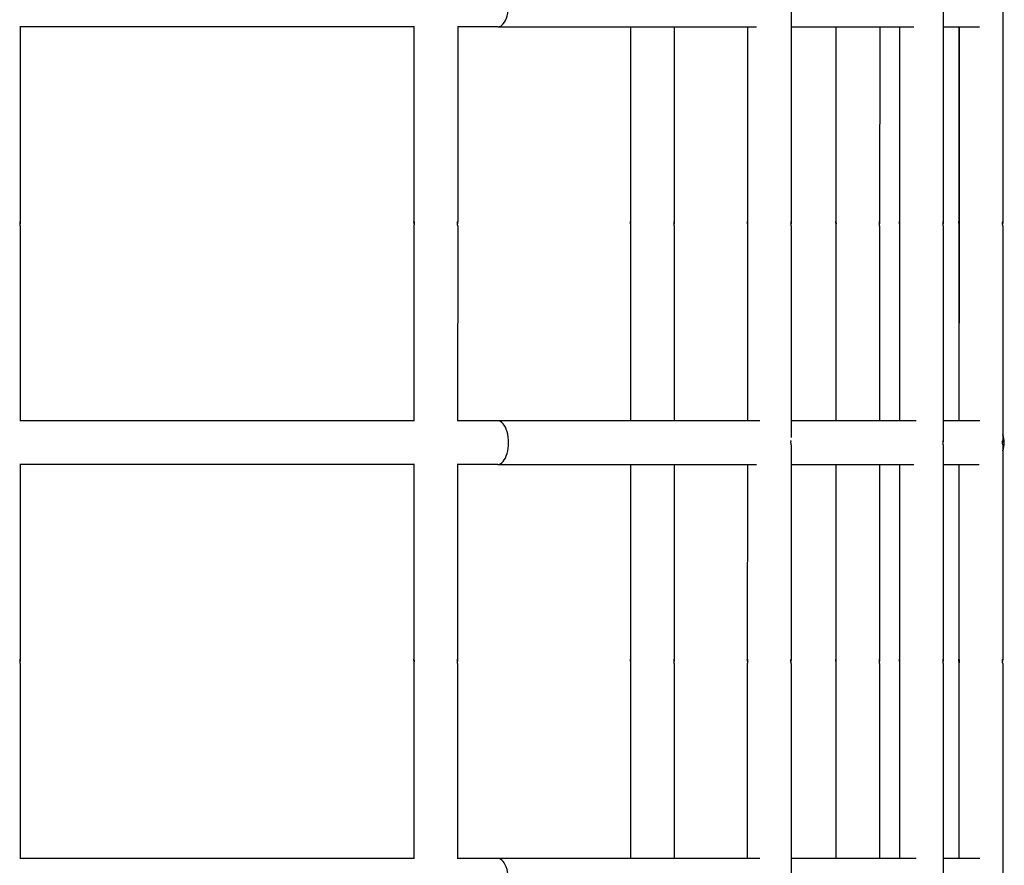
# Model space of a CAD drawing. Units: millimetres. Extents: x -710 to 10412, y -1210 to 10220.
# Drawn here: x 7053 to 7278, y 4922 to 5115 of the extents above; entities that cross this region are included whole.
import ezdxf

# ---------------------------------------------------------------- set-up
doc = ezdxf.new("R2010")
doc.units = ezdxf.units.MM
doc.layers.add('Widoczne (ISO)', color=7, linetype='Continuous')

msp = doc.modelspace()

# ---------------------------------------------------------------- linework, layer by layer
at = {"layer": 'Widoczne (ISO)'}
for p, q in [((7229.08, 5118.02), (7229.07, 5069)), ((7263.84, 5118.02), (7263.84, 5068.99)), ((7277.46, 5118.01), (7277.46, 5068.99)), ((7052.85, 5113.64), (7052.85, 5069.01)), ((7142.85, 5113.51), (7052.85, 5113.52)), ((7142.85, 5113.63), (7142.85, 5069)), ((7152.85, 5113.63), (7152.85, 5069)), ((7162.04, 5113.51), (7152.85, 5113.51)), ((7162.04, 5113.51), (7221.14, 5113.51)), ((7192.34, 5113.51), (7192.33, 5069)), ((7202.34, 5113.51), (7202.33, 5069)), ((7219.08, 5113.51), (7219.07, 5069)), ((7229.08, 5113.51), (7257.15, 5113.5)), ((7239.32, 5113.51), (7239.31, 5068.99)), ((7249.32, 5113.51), (7249.31, 5068.99)), ((7253.84, 5113.5), (7253.84, 5068.99)), ((7263.84, 5113.5), (7272.11, 5113.5)), ((7267.44, 5113.5), (7267.43, 5068.99)), ((7267.46, 5113.5), (7267.46, 5068.99)), ((7052.85, 5068.03), (7052.84, 5023.52)), ((7142.85, 5068.03), (7142.84, 5023.51)), ((7152.85, 5068.03), (7152.84, 5023.51)), ((7192.33, 5068.02), (7192.33, 5023.51)), ((7202.33, 5068.02), (7202.33, 5023.51)), ((7219.07, 5068.02), (7219.07, 5023.51)), ((7229.07, 5068.02), (7229.07, 5019.65)), ((7239.31, 5068.02), (7239.31, 5023.51)), ((7249.31, 5068.02), (7249.31, 5023.51)), ((7253.84, 5068.02), (7253.83, 5023.5)), ((7263.84, 5068.02), (7263.83, 5018.99)), ((7267.43, 5068.02), (7267.43, 5023.5)), ((7267.46, 5068.02), (7267.45, 5023.5)), ((7277.46, 5068.01), (7277.45, 5018.99)), ((7142.97, 5023.51), (7052.72, 5023.52)), ((7162.03, 5023.51), (7152.72, 5023.51)), ((7221.96, 5023.51), (7162.03, 5023.51)), ((7257.65, 5023.5), (7229.07, 5023.51)), ((7272.21, 5023.5), (7263.83, 5023.5)), ((7229.07, 5018.02), (7229.06, 4969)), ((7263.83, 5018.02), (7263.83, 4968.99)), ((7277.45, 5018.01), (7277.45, 4968.99)), ((7052.84, 5013.64), (7052.84, 4969.01)), ((7142.84, 5013.51), (7052.84, 5013.52)), ((7142.84, 5013.63), (7142.84, 4969)), ((7152.84, 5013.63), (7152.84, 4969)), ((7162.03, 5013.51), (7152.84, 5013.51)), ((7162.03, 5013.51), (7221.13, 5013.51)), ((7192.33, 5013.51), (7192.33, 4969)), ((7202.33, 5013.51), (7202.33, 4969)), ((7219.07, 5013.51), (7219.06, 4969)), ((7229.07, 5013.51), (7257.14, 5013.5)), ((7239.31, 5013.51), (7239.3, 4968.99)), ((7249.31, 5013.51), (7249.3, 4968.99)), ((7253.83, 5013.5), (7253.83, 4968.99)), ((7263.83, 5013.5), (7272.1, 5013.5)), ((7267.43, 5013.5), (7267.42, 4968.99)), ((7267.45, 5013.5), (7267.45, 4968.99)), ((7052.84, 4968.03), (7052.83, 4923.52)), ((7142.84, 4968.03), (7142.83, 4923.51)), ((7152.84, 4968.03), (7152.83, 4923.51)), ((7192.33, 4968.02), (7192.32, 4923.51)), ((7202.33, 4968.02), (7202.32, 4923.51)), ((7219.06, 4968.02), (7219.06, 4923.51)), ((7229.06, 4968.02), (7229.06, 4919.65)), ((7239.3, 4968.02), (7239.3, 4923.51)), ((7249.3, 4968.02), (7249.3, 4923.51)), ((7253.83, 4968.02), (7253.82, 4923.5)), ((7263.83, 4968.02), (7263.82, 4918.99)), ((7267.42, 4968.02), (7267.42, 4923.5)), ((7267.45, 4968.02), (7267.45, 4923.5)), ((7277.45, 4968.01), (7277.45, 4918.99)), ((7142.96, 4923.51), (7052.71, 4923.52)), ((7162.02, 4923.51), (7152.71, 4923.51)), ((7221.95, 4923.51), (7162.02, 4923.51)), ((7257.65, 4923.5), (7229.06, 4923.51)), ((7272.2, 4923.5), (7263.82, 4923.5))]:
    msp.add_line(p, q, dxfattribs=at)
for centre, start, end in [((7272.82, 5018.5), 338.0853, 21.9044), ((7272.8, 5018.5), 338.6791, 21.3106)]:
    msp.add_arc(centre, 5, start, end, dxfattribs=at)
for centre in [(7162.04, 5118.51), (7162.03, 5018.51), (7162.02, 4918.51)]:
    msp.add_ellipse(centre, major_axis=(0, -5), ratio=0.48671, start_param=0, end_param=3.141593, dxfattribs=at)
for points, knots in [([(7052.85, 5068.03), (7052.85, 5068.05), (7052.85, 5068.07), (7052.84, 5068.15), (7052.84, 5068.2), (7052.83, 5068.31), (7052.83, 5068.37), (7052.82, 5068.5), (7052.82, 5068.57), (7052.82, 5068.69), (7052.82, 5068.75), (7052.83, 5068.86), (7052.83, 5068.91), (7052.84, 5068.98), (7052.84, 5069), (7052.85, 5069.03), (7052.85, 5069.02), (7052.85, 5069.01)], [0.0753969, 0.0753969, 0.0753969, 0.0753969, 0.094246, 0.094246, 0.1130952, 0.1130952, 0.1319445, 0.1319445, 0.1507937, 0.1507937, 0.169643, 0.169643, 0.1884922, 0.1884922, 0.2073414, 0.2073414, 0.2261906, 0.2261906, 0.2261906, 0.2261906]), ([(7052.85, 5069.01), (7052.85, 5069), (7052.85, 5068.97), (7052.84, 5068.89), (7052.84, 5068.84), (7052.83, 5068.74), (7052.83, 5068.68), (7052.82, 5068.58), (7052.82, 5068.55), (7052.82, 5068.52)], [0.2261906, 0.2261906, 0.2261906, 0.2261906, 0.24503978, 0.24503978, 0.26388896, 0.26388896, 0.28273821, 0.28273821, 0.2910217, 0.2910217, 0.2910217, 0.2910217]), ([(7142.85, 5069), (7142.85, 5069.02), (7142.85, 5069.02), (7142.85, 5069), (7142.86, 5068.97), (7142.86, 5068.9), (7142.87, 5068.86), (7142.87, 5068.75), (7142.87, 5068.68), (7142.87, 5068.56), (7142.87, 5068.49), (7142.87, 5068.36), (7142.86, 5068.3), (7142.86, 5068.19), (7142.85, 5068.14), (7142.85, 5068.07), (7142.85, 5068.04), (7142.85, 5068.03)], [0.0753969, 0.0753969, 0.0753969, 0.0753969, 0.094246, 0.094246, 0.1130952, 0.1130952, 0.1319445, 0.1319445, 0.1507937, 0.1507937, 0.169643, 0.169643, 0.1884922, 0.1884922, 0.2073414, 0.2073414, 0.2261906, 0.2261906, 0.2261906, 0.2261906]), ([(7142.87, 5068.51), (7142.87, 5068.54), (7142.87, 5068.57), (7142.87, 5068.67), (7142.86, 5068.73), (7142.86, 5068.84), (7142.85, 5068.89), (7142.85, 5068.96), (7142.85, 5068.99), (7142.85, 5069)], [0.31215322, 0.31215322, 0.31215322, 0.31215322, 0.32043672, 0.32043672, 0.33928597, 0.33928597, 0.35813515, 0.35813515, 0.37698433, 0.37698433, 0.37698433, 0.37698433]), ([(7152.85, 5068.03), (7152.85, 5068.04), (7152.85, 5068.07), (7152.84, 5068.14), (7152.84, 5068.19), (7152.83, 5068.3), (7152.83, 5068.36), (7152.82, 5068.49), (7152.82, 5068.56), (7152.82, 5068.68), (7152.82, 5068.75), (7152.83, 5068.86), (7152.83, 5068.9), (7152.84, 5068.97), (7152.84, 5068.99), (7152.85, 5069.02), (7152.85, 5069.02), (7152.85, 5069)], [0.0753969, 0.0753969, 0.0753969, 0.0753969, 0.094246, 0.094246, 0.1130952, 0.1130952, 0.1319445, 0.1319445, 0.1507937, 0.1507937, 0.169643, 0.169643, 0.1884922, 0.1884922, 0.2073414, 0.2073414, 0.2261906, 0.2261906, 0.2261906, 0.2261906]), ([(7152.85, 5069), (7152.85, 5068.99), (7152.85, 5068.96), (7152.84, 5068.89), (7152.84, 5068.84), (7152.83, 5068.73), (7152.83, 5068.67), (7152.82, 5068.57), (7152.82, 5068.54), (7152.82, 5068.51)], [0.2261906, 0.2261906, 0.2261906, 0.2261906, 0.24503978, 0.24503978, 0.26388896, 0.26388896, 0.28273821, 0.28273821, 0.2910217, 0.2910217, 0.2910217, 0.2910217]), ([(7192.33, 5069), (7192.33, 5069.01), (7192.34, 5069.01), (7192.34, 5068.99), (7192.34, 5068.97), (7192.35, 5068.9), (7192.35, 5068.85), (7192.36, 5068.74), (7192.36, 5068.68), (7192.36, 5068.56), (7192.36, 5068.49), (7192.35, 5068.36), (7192.35, 5068.29), (7192.34, 5068.19), (7192.34, 5068.14), (7192.34, 5068.06), (7192.33, 5068.04), (7192.33, 5068.02)], [0.0753969, 0.0753969, 0.0753969, 0.0753969, 0.094246, 0.094246, 0.1130952, 0.1130952, 0.1319445, 0.1319445, 0.1507937, 0.1507937, 0.169643, 0.169643, 0.1884922, 0.1884922, 0.2073414, 0.2073414, 0.2261906, 0.2261906, 0.2261906, 0.2261906]), ([(7192.36, 5068.51), (7192.36, 5068.54), (7192.36, 5068.57), (7192.35, 5068.66), (7192.35, 5068.73), (7192.34, 5068.83), (7192.34, 5068.88), (7192.34, 5068.96), (7192.33, 5068.98), (7192.33, 5069)], [0.31215322, 0.31215322, 0.31215322, 0.31215322, 0.32043672, 0.32043672, 0.33928597, 0.33928597, 0.35813515, 0.35813515, 0.37698433, 0.37698433, 0.37698433, 0.37698433]), ([(7202.33, 5068.02), (7202.33, 5068.03), (7202.33, 5068.06), (7202.33, 5068.14), (7202.32, 5068.19), (7202.32, 5068.29), (7202.31, 5068.36), (7202.31, 5068.49), (7202.31, 5068.56), (7202.31, 5068.68), (7202.31, 5068.74), (7202.31, 5068.85), (7202.32, 5068.9), (7202.32, 5068.96), (7202.33, 5068.99), (7202.33, 5069.01), (7202.33, 5069.01), (7202.33, 5069)], [0.0753969, 0.0753969, 0.0753969, 0.0753969, 0.094246, 0.094246, 0.1130952, 0.1130952, 0.1319445, 0.1319445, 0.1507937, 0.1507937, 0.169643, 0.169643, 0.1884922, 0.1884922, 0.2073414, 0.2073414, 0.2261906, 0.2261906, 0.2261906, 0.2261906]), ([(7202.33, 5069), (7202.33, 5068.98), (7202.33, 5068.96), (7202.33, 5068.88), (7202.32, 5068.83), (7202.32, 5068.73), (7202.31, 5068.66), (7202.31, 5068.57), (7202.31, 5068.54), (7202.31, 5068.51)], [0.2261906, 0.2261906, 0.2261906, 0.2261906, 0.24503978, 0.24503978, 0.26388896, 0.26388896, 0.28273821, 0.28273821, 0.2910217, 0.2910217, 0.2910217, 0.2910217]), ([(7219.07, 5069), (7219.07, 5069.01), (7219.07, 5069.01), (7219.08, 5068.99), (7219.08, 5068.96), (7219.09, 5068.9), (7219.09, 5068.85), (7219.1, 5068.74), (7219.1, 5068.68), (7219.1, 5068.55), (7219.1, 5068.49), (7219.09, 5068.35), (7219.09, 5068.29), (7219.08, 5068.19), (7219.08, 5068.14), (7219.07, 5068.06), (7219.07, 5068.03), (7219.07, 5068.02)], [0.0753969, 0.0753969, 0.0753969, 0.0753969, 0.094246, 0.094246, 0.1130952, 0.1130952, 0.1319445, 0.1319445, 0.1507937, 0.1507937, 0.169643, 0.169643, 0.1884922, 0.1884922, 0.2073414, 0.2073414, 0.2261906, 0.2261906, 0.2261906, 0.2261906]), ([(7219.1, 5068.51), (7219.1, 5068.54), (7219.1, 5068.57), (7219.09, 5068.66), (7219.09, 5068.72), (7219.08, 5068.83), (7219.08, 5068.88), (7219.07, 5068.96), (7219.07, 5068.98), (7219.07, 5069)], [0.31215322, 0.31215322, 0.31215322, 0.31215322, 0.32043672, 0.32043672, 0.33928597, 0.33928597, 0.35813515, 0.35813515, 0.37698433, 0.37698433, 0.37698433, 0.37698433]), ([(7229.07, 5068.02), (7229.07, 5068.03), (7229.07, 5068.06), (7229.07, 5068.14), (7229.06, 5068.19), (7229.06, 5068.29), (7229.05, 5068.35), (7229.05, 5068.49), (7229.05, 5068.55), (7229.05, 5068.68), (7229.05, 5068.74), (7229.05, 5068.85), (7229.06, 5068.89), (7229.06, 5068.96), (7229.07, 5068.99), (7229.07, 5069.01), (7229.07, 5069.01), (7229.07, 5069)], [0.0753969, 0.0753969, 0.0753969, 0.0753969, 0.094246, 0.094246, 0.1130952, 0.1130952, 0.1319445, 0.1319445, 0.1507937, 0.1507937, 0.169643, 0.169643, 0.1884922, 0.1884922, 0.2073414, 0.2073414, 0.2261906, 0.2261906, 0.2261906, 0.2261906]), ([(7229.07, 5069), (7229.07, 5068.98), (7229.07, 5068.95), (7229.07, 5068.88), (7229.06, 5068.83), (7229.06, 5068.72), (7229.05, 5068.66), (7229.05, 5068.57), (7229.05, 5068.54), (7229.05, 5068.51)], [0.2261906, 0.2261906, 0.2261906, 0.2261906, 0.24503978, 0.24503978, 0.26388896, 0.26388896, 0.28273821, 0.28273821, 0.2910217, 0.2910217, 0.2910217, 0.2910217]), ([(7239.31, 5068.99), (7239.31, 5069.01), (7239.32, 5069.01), (7239.32, 5068.99), (7239.32, 5068.96), (7239.33, 5068.89), (7239.33, 5068.85), (7239.34, 5068.74), (7239.34, 5068.68), (7239.34, 5068.55), (7239.34, 5068.48), (7239.33, 5068.35), (7239.33, 5068.29), (7239.32, 5068.18), (7239.32, 5068.13), (7239.32, 5068.06), (7239.31, 5068.03), (7239.31, 5068.02)], [0.0753969, 0.0753969, 0.0753969, 0.0753969, 0.094246, 0.094246, 0.1130952, 0.1130952, 0.1319445, 0.1319445, 0.1507937, 0.1507937, 0.169643, 0.169643, 0.1884922, 0.1884922, 0.2073414, 0.2073414, 0.2261906, 0.2261906, 0.2261906, 0.2261906]), ([(7239.34, 5068.51), (7239.34, 5068.54), (7239.34, 5068.56), (7239.33, 5068.66), (7239.33, 5068.72), (7239.32, 5068.83), (7239.32, 5068.88), (7239.32, 5068.95), (7239.31, 5068.98), (7239.31, 5068.99)], [0.31215322, 0.31215322, 0.31215322, 0.31215322, 0.32043672, 0.32043672, 0.33928597, 0.33928597, 0.35813515, 0.35813515, 0.37698433, 0.37698433, 0.37698433, 0.37698433]), ([(7249.31, 5068.02), (7249.31, 5068.03), (7249.31, 5068.06), (7249.31, 5068.13), (7249.3, 5068.18), (7249.3, 5068.29), (7249.29, 5068.35), (7249.29, 5068.48), (7249.29, 5068.55), (7249.29, 5068.67), (7249.29, 5068.74), (7249.29, 5068.85), (7249.3, 5068.89), (7249.3, 5068.96), (7249.31, 5068.99), (7249.31, 5069.01), (7249.31, 5069.01), (7249.31, 5068.99)], [0.0753969, 0.0753969, 0.0753969, 0.0753969, 0.094246, 0.094246, 0.1130952, 0.1130952, 0.1319445, 0.1319445, 0.1507937, 0.1507937, 0.169643, 0.169643, 0.1884922, 0.1884922, 0.2073414, 0.2073414, 0.2261906, 0.2261906, 0.2261906, 0.2261906]), ([(7249.31, 5068.99), (7249.31, 5068.98), (7249.31, 5068.95), (7249.31, 5068.88), (7249.3, 5068.83), (7249.3, 5068.72), (7249.29, 5068.66), (7249.29, 5068.56), (7249.29, 5068.53), (7249.29, 5068.51)], [0.2261906, 0.2261906, 0.2261906, 0.2261906, 0.24503978, 0.24503978, 0.26388896, 0.26388896, 0.28273821, 0.28273821, 0.2910217, 0.2910217, 0.2910217, 0.2910217]), ([(7253.84, 5068.99), (7253.84, 5069.01), (7253.84, 5069.01), (7253.84, 5068.99), (7253.85, 5068.96), (7253.85, 5068.89), (7253.86, 5068.85), (7253.86, 5068.74), (7253.86, 5068.67), (7253.86, 5068.55), (7253.86, 5068.48), (7253.86, 5068.35), (7253.85, 5068.29), (7253.85, 5068.18), (7253.84, 5068.13), (7253.84, 5068.06), (7253.84, 5068.03), (7253.84, 5068.02)], [0.0753969, 0.0753969, 0.0753969, 0.0753969, 0.094246, 0.094246, 0.1130952, 0.1130952, 0.1319445, 0.1319445, 0.1507937, 0.1507937, 0.169643, 0.169643, 0.1884922, 0.1884922, 0.2073414, 0.2073414, 0.2261906, 0.2261906, 0.2261906, 0.2261906]), ([(7253.86, 5068.5), (7253.86, 5068.53), (7253.86, 5068.56), (7253.86, 5068.66), (7253.85, 5068.72), (7253.85, 5068.83), (7253.84, 5068.88), (7253.84, 5068.95), (7253.84, 5068.98), (7253.84, 5068.99)], [0.31215322, 0.31215322, 0.31215322, 0.31215322, 0.32043672, 0.32043672, 0.33928597, 0.33928597, 0.35813515, 0.35813515, 0.37698433, 0.37698433, 0.37698433, 0.37698433]), ([(7263.84, 5068.02), (7263.84, 5068.03), (7263.83, 5068.06), (7263.83, 5068.13), (7263.83, 5068.18), (7263.82, 5068.29), (7263.82, 5068.35), (7263.81, 5068.48), (7263.81, 5068.55), (7263.81, 5068.67), (7263.81, 5068.74), (7263.82, 5068.85), (7263.82, 5068.89), (7263.83, 5068.96), (7263.83, 5068.98), (7263.83, 5069.01), (7263.84, 5069.01), (7263.84, 5068.99)], [0.0753969, 0.0753969, 0.0753969, 0.0753969, 0.094246, 0.094246, 0.1130952, 0.1130952, 0.1319445, 0.1319445, 0.1507937, 0.1507937, 0.169643, 0.169643, 0.1884922, 0.1884922, 0.2073414, 0.2073414, 0.2261906, 0.2261906, 0.2261906, 0.2261906]), ([(7263.84, 5068.99), (7263.84, 5068.98), (7263.83, 5068.95), (7263.83, 5068.88), (7263.83, 5068.83), (7263.82, 5068.72), (7263.82, 5068.66), (7263.81, 5068.56), (7263.81, 5068.53), (7263.81, 5068.5)], [0.2261906, 0.2261906, 0.2261906, 0.2261906, 0.24503978, 0.24503978, 0.26388896, 0.26388896, 0.28273821, 0.28273821, 0.2910217, 0.2910217, 0.2910217, 0.2910217]), ([(7267.43, 5068.99), (7267.43, 5069.01), (7267.43, 5069.01), (7267.44, 5068.98), (7267.44, 5068.96), (7267.45, 5068.89), (7267.45, 5068.84), (7267.46, 5068.74), (7267.46, 5068.67), (7267.46, 5068.55), (7267.46, 5068.48), (7267.45, 5068.35), (7267.45, 5068.29), (7267.44, 5068.18), (7267.44, 5068.13), (7267.43, 5068.06), (7267.43, 5068.03), (7267.43, 5068.02)], [0.0753969, 0.0753969, 0.0753969, 0.0753969, 0.094246, 0.094246, 0.1130952, 0.1130952, 0.1319445, 0.1319445, 0.1507937, 0.1507937, 0.169643, 0.169643, 0.1884922, 0.1884922, 0.2073414, 0.2073414, 0.2261906, 0.2261906, 0.2261906, 0.2261906]), ([(7267.46, 5068.5), (7267.46, 5068.53), (7267.46, 5068.56), (7267.45, 5068.66), (7267.45, 5068.72), (7267.44, 5068.83), (7267.44, 5068.87), (7267.43, 5068.95), (7267.43, 5068.98), (7267.43, 5068.99)], [0.31215322, 0.31215322, 0.31215322, 0.31215322, 0.32043672, 0.32043672, 0.33928597, 0.33928597, 0.35813515, 0.35813515, 0.37698433, 0.37698433, 0.37698433, 0.37698433]), ([(7267.46, 5068.99), (7267.46, 5069.01), (7267.46, 5069.01), (7267.46, 5068.98), (7267.47, 5068.96), (7267.48, 5068.89), (7267.48, 5068.84), (7267.48, 5068.74), (7267.48, 5068.67), (7267.48, 5068.55), (7267.48, 5068.48), (7267.48, 5068.35), (7267.48, 5068.29), (7267.47, 5068.18), (7267.46, 5068.13), (7267.46, 5068.06), (7267.46, 5068.03), (7267.46, 5068.02)], [0.0753969, 0.0753969, 0.0753969, 0.0753969, 0.094246, 0.094246, 0.1130952, 0.1130952, 0.1319445, 0.1319445, 0.1507937, 0.1507937, 0.169643, 0.169643, 0.1884922, 0.1884922, 0.2073414, 0.2073414, 0.2261906, 0.2261906, 0.2261906, 0.2261906]), ([(7267.48, 5068.5), (7267.48, 5068.53), (7267.48, 5068.56), (7267.48, 5068.66), (7267.48, 5068.72), (7267.47, 5068.83), (7267.46, 5068.87), (7267.46, 5068.95), (7267.46, 5068.98), (7267.46, 5068.99)], [0.31215322, 0.31215322, 0.31215322, 0.31215322, 0.32043672, 0.32043672, 0.33928597, 0.33928597, 0.35813515, 0.35813515, 0.37698433, 0.37698433, 0.37698433, 0.37698433]), ([(7277.46, 5068.01), (7277.46, 5068.03), (7277.46, 5068.05), (7277.45, 5068.13), (7277.45, 5068.18), (7277.44, 5068.29), (7277.44, 5068.35), (7277.43, 5068.48), (7277.43, 5068.55), (7277.43, 5068.67), (7277.43, 5068.73), (7277.44, 5068.84), (7277.44, 5068.89), (7277.45, 5068.96), (7277.45, 5068.98), (7277.46, 5069.01), (7277.46, 5069), (7277.46, 5068.99)], [0.0753969, 0.0753969, 0.0753969, 0.0753969, 0.094246, 0.094246, 0.1130952, 0.1130952, 0.1319445, 0.1319445, 0.1507937, 0.1507937, 0.169643, 0.169643, 0.1884922, 0.1884922, 0.2073414, 0.2073414, 0.2261906, 0.2261906, 0.2261906, 0.2261906]), ([(7277.46, 5068.99), (7277.46, 5068.98), (7277.46, 5068.95), (7277.45, 5068.87), (7277.45, 5068.82), (7277.44, 5068.72), (7277.44, 5068.66), (7277.44, 5068.56), (7277.43, 5068.53), (7277.43, 5068.5)], [0.2261906, 0.2261906, 0.2261906, 0.2261906, 0.24503978, 0.24503978, 0.26388896, 0.26388896, 0.28273821, 0.28273821, 0.2910217, 0.2910217, 0.2910217, 0.2910217]), ([(7229.07, 5018.02), (7229.07, 5018.03), (7229.07, 5018.06), (7229.06, 5018.14), (7229.06, 5018.19), (7229.05, 5018.29), (7229.05, 5018.35), (7229.04, 5018.49), (7229.04, 5018.55), (7229.04, 5018.68), (7229.04, 5018.74), (7229.05, 5018.85), (7229.05, 5018.89), (7229.06, 5018.96), (7229.06, 5018.99), (7229.07, 5019), (7229.07, 5019.01), (7229.07, 5019.01)], [0.0753969, 0.0753969, 0.0753969, 0.0753969, 0.094246, 0.094246, 0.1130952, 0.1130952, 0.1319445, 0.1319445, 0.1507937, 0.1507937, 0.169643, 0.169643, 0.1884922, 0.1884922, 0.2073414, 0.2073414, 0.2151396, 0.2151396, 0.2151396, 0.2151396]), ([(7263.83, 5018.02), (7263.83, 5018.03), (7263.83, 5018.06), (7263.83, 5018.13), (7263.82, 5018.18), (7263.82, 5018.29), (7263.81, 5018.35), (7263.81, 5018.48), (7263.81, 5018.55), (7263.81, 5018.67), (7263.81, 5018.74), (7263.81, 5018.85), (7263.82, 5018.89), (7263.82, 5018.96), (7263.83, 5018.98), (7263.83, 5019.01), (7263.83, 5019.01), (7263.83, 5018.99)], [0.0753969, 0.0753969, 0.0753969, 0.0753969, 0.094246, 0.094246, 0.1130952, 0.1130952, 0.1319445, 0.1319445, 0.1507937, 0.1507937, 0.169643, 0.169643, 0.1884922, 0.1884922, 0.2073414, 0.2073414, 0.2261906, 0.2261906, 0.2261906, 0.2261906]), ([(7263.83, 5018.99), (7263.83, 5018.98), (7263.83, 5018.95), (7263.83, 5018.88), (7263.82, 5018.83), (7263.82, 5018.74), (7263.81, 5018.71), (7263.81, 5018.67)], [0.2261906, 0.2261906, 0.2261906, 0.2261906, 0.24503978, 0.24503978, 0.26388896, 0.26388896, 0.27494442, 0.27494442, 0.27494442, 0.27494442]), ([(7277.45, 5018.01), (7277.45, 5018.03), (7277.45, 5018.05), (7277.45, 5018.13), (7277.44, 5018.18), (7277.44, 5018.29), (7277.43, 5018.35), (7277.43, 5018.48), (7277.43, 5018.55), (7277.43, 5018.67), (7277.43, 5018.73), (7277.43, 5018.84), (7277.44, 5018.89), (7277.44, 5018.96), (7277.45, 5018.98), (7277.45, 5019.01), (7277.45, 5019), (7277.45, 5018.99)], [0.0753969, 0.0753969, 0.0753969, 0.0753969, 0.094246, 0.094246, 0.1130952, 0.1130952, 0.1319445, 0.1319445, 0.1507937, 0.1507937, 0.169643, 0.169643, 0.1884922, 0.1884922, 0.2073414, 0.2073414, 0.2261906, 0.2261906, 0.2261906, 0.2261906]), ([(7277.45, 5018.99), (7277.45, 5018.98), (7277.45, 5018.95), (7277.45, 5018.87), (7277.44, 5018.82), (7277.44, 5018.72), (7277.43, 5018.66), (7277.43, 5018.56), (7277.43, 5018.53), (7277.43, 5018.5)], [0.2261906, 0.2261906, 0.2261906, 0.2261906, 0.24503978, 0.24503978, 0.26388896, 0.26388896, 0.28273821, 0.28273821, 0.2910217, 0.2910217, 0.2910217, 0.2910217]), ([(7052.84, 4968.03), (7052.84, 4968.05), (7052.84, 4968.07), (7052.83, 4968.15), (7052.83, 4968.2), (7052.82, 4968.31), (7052.82, 4968.37), (7052.81, 4968.5), (7052.81, 4968.57), (7052.81, 4968.69), (7052.81, 4968.75), (7052.82, 4968.86), (7052.82, 4968.91), (7052.83, 4968.98), (7052.83, 4969), (7052.84, 4969.03), (7052.84, 4969.02), (7052.84, 4969.01)], [0.0753969, 0.0753969, 0.0753969, 0.0753969, 0.094246, 0.094246, 0.1130952, 0.1130952, 0.1319445, 0.1319445, 0.1507937, 0.1507937, 0.169643, 0.169643, 0.1884922, 0.1884922, 0.2073414, 0.2073414, 0.2261906, 0.2261906, 0.2261906, 0.2261906]), ([(7052.84, 4969.01), (7052.84, 4969), (7052.84, 4968.97), (7052.83, 4968.89), (7052.83, 4968.84), (7052.82, 4968.74), (7052.82, 4968.68), (7052.81, 4968.58), (7052.81, 4968.55), (7052.81, 4968.52)], [0.2261906, 0.2261906, 0.2261906, 0.2261906, 0.24503978, 0.24503978, 0.26388896, 0.26388896, 0.28273821, 0.28273821, 0.2910217, 0.2910217, 0.2910217, 0.2910217]), ([(7142.84, 4969), (7142.84, 4969.02), (7142.84, 4969.02), (7142.84, 4969), (7142.85, 4968.97), (7142.85, 4968.9), (7142.86, 4968.86), (7142.86, 4968.75), (7142.86, 4968.68), (7142.86, 4968.56), (7142.86, 4968.49), (7142.86, 4968.36), (7142.85, 4968.3), (7142.85, 4968.19), (7142.84, 4968.14), (7142.84, 4968.07), (7142.84, 4968.04), (7142.84, 4968.03)], [0.0753969, 0.0753969, 0.0753969, 0.0753969, 0.094246, 0.094246, 0.1130952, 0.1130952, 0.1319445, 0.1319445, 0.1507937, 0.1507937, 0.169643, 0.169643, 0.1884922, 0.1884922, 0.2073414, 0.2073414, 0.2261906, 0.2261906, 0.2261906, 0.2261906]), ([(7142.86, 4968.51), (7142.86, 4968.54), (7142.86, 4968.57), (7142.86, 4968.67), (7142.85, 4968.73), (7142.85, 4968.84), (7142.84, 4968.89), (7142.84, 4968.96), (7142.84, 4968.99), (7142.84, 4969)], [0.31215322, 0.31215322, 0.31215322, 0.31215322, 0.32043672, 0.32043672, 0.33928597, 0.33928597, 0.35813515, 0.35813515, 0.37698433, 0.37698433, 0.37698433, 0.37698433]), ([(7152.84, 4968.03), (7152.84, 4968.04), (7152.84, 4968.07), (7152.83, 4968.14), (7152.83, 4968.19), (7152.82, 4968.3), (7152.82, 4968.36), (7152.81, 4968.49), (7152.81, 4968.56), (7152.81, 4968.68), (7152.81, 4968.75), (7152.82, 4968.86), (7152.82, 4968.9), (7152.83, 4968.97), (7152.83, 4968.99), (7152.84, 4969.02), (7152.84, 4969.02), (7152.84, 4969)], [0.0753969, 0.0753969, 0.0753969, 0.0753969, 0.094246, 0.094246, 0.1130952, 0.1130952, 0.1319445, 0.1319445, 0.1507937, 0.1507937, 0.169643, 0.169643, 0.1884922, 0.1884922, 0.2073414, 0.2073414, 0.2261906, 0.2261906, 0.2261906, 0.2261906]), ([(7152.84, 4969), (7152.84, 4968.99), (7152.84, 4968.96), (7152.83, 4968.89), (7152.83, 4968.84), (7152.82, 4968.73), (7152.82, 4968.67), (7152.81, 4968.57), (7152.81, 4968.54), (7152.81, 4968.51)], [0.2261906, 0.2261906, 0.2261906, 0.2261906, 0.24503978, 0.24503978, 0.26388896, 0.26388896, 0.28273821, 0.28273821, 0.2910217, 0.2910217, 0.2910217, 0.2910217]), ([(7192.33, 4969), (7192.33, 4969.01), (7192.33, 4969.01), (7192.33, 4968.99), (7192.34, 4968.97), (7192.34, 4968.9), (7192.35, 4968.85), (7192.35, 4968.74), (7192.35, 4968.68), (7192.35, 4968.56), (7192.35, 4968.49), (7192.35, 4968.36), (7192.34, 4968.29), (7192.34, 4968.19), (7192.33, 4968.14), (7192.33, 4968.06), (7192.33, 4968.04), (7192.33, 4968.02)], [0.0753969, 0.0753969, 0.0753969, 0.0753969, 0.094246, 0.094246, 0.1130952, 0.1130952, 0.1319445, 0.1319445, 0.1507937, 0.1507937, 0.169643, 0.169643, 0.1884922, 0.1884922, 0.2073414, 0.2073414, 0.2261906, 0.2261906, 0.2261906, 0.2261906]), ([(7192.35, 4968.51), (7192.35, 4968.54), (7192.35, 4968.57), (7192.35, 4968.66), (7192.34, 4968.73), (7192.34, 4968.83), (7192.33, 4968.88), (7192.33, 4968.96), (7192.33, 4968.98), (7192.33, 4969)], [0.31215322, 0.31215322, 0.31215322, 0.31215322, 0.32043672, 0.32043672, 0.33928597, 0.33928597, 0.35813515, 0.35813515, 0.37698433, 0.37698433, 0.37698433, 0.37698433]), ([(7202.33, 4968.02), (7202.33, 4968.03), (7202.32, 4968.06), (7202.32, 4968.14), (7202.32, 4968.19), (7202.31, 4968.29), (7202.31, 4968.36), (7202.3, 4968.49), (7202.3, 4968.56), (7202.3, 4968.68), (7202.3, 4968.74), (7202.31, 4968.85), (7202.31, 4968.9), (7202.32, 4968.96), (7202.32, 4968.99), (7202.32, 4969.01), (7202.33, 4969.01), (7202.33, 4969)], [0.0753969, 0.0753969, 0.0753969, 0.0753969, 0.094246, 0.094246, 0.1130952, 0.1130952, 0.1319445, 0.1319445, 0.1507937, 0.1507937, 0.169643, 0.169643, 0.1884922, 0.1884922, 0.2073414, 0.2073414, 0.2261906, 0.2261906, 0.2261906, 0.2261906]), ([(7202.33, 4969), (7202.33, 4968.98), (7202.32, 4968.96), (7202.32, 4968.88), (7202.32, 4968.83), (7202.31, 4968.73), (7202.31, 4968.66), (7202.3, 4968.57), (7202.3, 4968.54), (7202.3, 4968.51)], [0.2261906, 0.2261906, 0.2261906, 0.2261906, 0.24503978, 0.24503978, 0.26388896, 0.26388896, 0.28273821, 0.28273821, 0.2910217, 0.2910217, 0.2910217, 0.2910217]), ([(7219.06, 4969), (7219.06, 4969.01), (7219.07, 4969.01), (7219.07, 4968.99), (7219.07, 4968.96), (7219.08, 4968.9), (7219.08, 4968.85), (7219.09, 4968.74), (7219.09, 4968.68), (7219.09, 4968.55), (7219.09, 4968.49), (7219.08, 4968.35), (7219.08, 4968.29), (7219.07, 4968.19), (7219.07, 4968.14), (7219.07, 4968.06), (7219.06, 4968.03), (7219.06, 4968.02)], [0.0753969, 0.0753969, 0.0753969, 0.0753969, 0.094246, 0.094246, 0.1130952, 0.1130952, 0.1319445, 0.1319445, 0.1507937, 0.1507937, 0.169643, 0.169643, 0.1884922, 0.1884922, 0.2073414, 0.2073414, 0.2261906, 0.2261906, 0.2261906, 0.2261906]), ([(7219.09, 4968.51), (7219.09, 4968.54), (7219.09, 4968.57), (7219.08, 4968.66), (7219.08, 4968.72), (7219.07, 4968.83), (7219.07, 4968.88), (7219.07, 4968.96), (7219.06, 4968.98), (7219.06, 4969)], [0.31215322, 0.31215322, 0.31215322, 0.31215322, 0.32043672, 0.32043672, 0.33928597, 0.33928597, 0.35813515, 0.35813515, 0.37698433, 0.37698433, 0.37698433, 0.37698433]), ([(7229.06, 4968.02), (7229.06, 4968.03), (7229.06, 4968.06), (7229.06, 4968.14), (7229.05, 4968.19), (7229.05, 4968.29), (7229.04, 4968.35), (7229.04, 4968.49), (7229.04, 4968.55), (7229.04, 4968.68), (7229.04, 4968.74), (7229.04, 4968.85), (7229.05, 4968.89), (7229.05, 4968.96), (7229.06, 4968.99), (7229.06, 4969.01), (7229.06, 4969.01), (7229.06, 4969)], [0.0753969, 0.0753969, 0.0753969, 0.0753969, 0.094246, 0.094246, 0.1130952, 0.1130952, 0.1319445, 0.1319445, 0.1507937, 0.1507937, 0.169643, 0.169643, 0.1884922, 0.1884922, 0.2073414, 0.2073414, 0.2261906, 0.2261906, 0.2261906, 0.2261906]), ([(7229.06, 4969), (7229.06, 4968.98), (7229.06, 4968.95), (7229.06, 4968.88), (7229.05, 4968.83), (7229.05, 4968.72), (7229.04, 4968.66), (7229.04, 4968.57), (7229.04, 4968.54), (7229.04, 4968.51)], [0.2261906, 0.2261906, 0.2261906, 0.2261906, 0.24503978, 0.24503978, 0.26388896, 0.26388896, 0.28273821, 0.28273821, 0.2910217, 0.2910217, 0.2910217, 0.2910217]), ([(7239.3, 4968.99), (7239.3, 4969.01), (7239.31, 4969.01), (7239.31, 4968.99), (7239.31, 4968.96), (7239.32, 4968.89), (7239.32, 4968.85), (7239.33, 4968.74), (7239.33, 4968.68), (7239.33, 4968.55), (7239.33, 4968.48), (7239.32, 4968.35), (7239.32, 4968.29), (7239.31, 4968.18), (7239.31, 4968.13), (7239.31, 4968.06), (7239.3, 4968.03), (7239.3, 4968.02)], [0.0753969, 0.0753969, 0.0753969, 0.0753969, 0.094246, 0.094246, 0.1130952, 0.1130952, 0.1319445, 0.1319445, 0.1507937, 0.1507937, 0.169643, 0.169643, 0.1884922, 0.1884922, 0.2073414, 0.2073414, 0.2261906, 0.2261906, 0.2261906, 0.2261906]), ([(7239.33, 4968.51), (7239.33, 4968.54), (7239.33, 4968.56), (7239.32, 4968.66), (7239.32, 4968.72), (7239.31, 4968.83), (7239.31, 4968.88), (7239.31, 4968.95), (7239.3, 4968.98), (7239.3, 4968.99)], [0.31215322, 0.31215322, 0.31215322, 0.31215322, 0.32043672, 0.32043672, 0.33928597, 0.33928597, 0.35813515, 0.35813515, 0.37698433, 0.37698433, 0.37698433, 0.37698433]), ([(7249.3, 4968.02), (7249.3, 4968.03), (7249.3, 4968.06), (7249.3, 4968.13), (7249.3, 4968.18), (7249.29, 4968.29), (7249.29, 4968.35), (7249.28, 4968.48), (7249.28, 4968.55), (7249.28, 4968.67), (7249.28, 4968.74), (7249.29, 4968.85), (7249.29, 4968.89), (7249.3, 4968.96), (7249.3, 4968.99), (7249.3, 4969.01), (7249.3, 4969.01), (7249.3, 4968.99)], [0.0753969, 0.0753969, 0.0753969, 0.0753969, 0.094246, 0.094246, 0.1130952, 0.1130952, 0.1319445, 0.1319445, 0.1507937, 0.1507937, 0.169643, 0.169643, 0.1884922, 0.1884922, 0.2073414, 0.2073414, 0.2261906, 0.2261906, 0.2261906, 0.2261906]), ([(7249.3, 4968.99), (7249.3, 4968.98), (7249.3, 4968.95), (7249.3, 4968.88), (7249.3, 4968.83), (7249.29, 4968.72), (7249.29, 4968.66), (7249.28, 4968.56), (7249.28, 4968.53), (7249.28, 4968.51)], [0.2261906, 0.2261906, 0.2261906, 0.2261906, 0.24503978, 0.24503978, 0.26388896, 0.26388896, 0.28273821, 0.28273821, 0.2910217, 0.2910217, 0.2910217, 0.2910217]), ([(7253.83, 4968.99), (7253.83, 4969.01), (7253.83, 4969.01), (7253.83, 4968.99), (7253.84, 4968.96), (7253.84, 4968.89), (7253.85, 4968.85), (7253.85, 4968.74), (7253.85, 4968.67), (7253.85, 4968.55), (7253.85, 4968.48), (7253.85, 4968.35), (7253.84, 4968.29), (7253.84, 4968.18), (7253.83, 4968.13), (7253.83, 4968.06), (7253.83, 4968.03), (7253.83, 4968.02)], [0.0753969, 0.0753969, 0.0753969, 0.0753969, 0.094246, 0.094246, 0.1130952, 0.1130952, 0.1319445, 0.1319445, 0.1507937, 0.1507937, 0.169643, 0.169643, 0.1884922, 0.1884922, 0.2073414, 0.2073414, 0.2261906, 0.2261906, 0.2261906, 0.2261906]), ([(7253.85, 4968.5), (7253.85, 4968.53), (7253.85, 4968.56), (7253.85, 4968.66), (7253.84, 4968.72), (7253.84, 4968.83), (7253.83, 4968.88), (7253.83, 4968.95), (7253.83, 4968.98), (7253.83, 4968.99)], [0.31215322, 0.31215322, 0.31215322, 0.31215322, 0.32043672, 0.32043672, 0.33928597, 0.33928597, 0.35813515, 0.35813515, 0.37698433, 0.37698433, 0.37698433, 0.37698433]), ([(7263.83, 4968.02), (7263.83, 4968.03), (7263.83, 4968.06), (7263.82, 4968.13), (7263.82, 4968.18), (7263.81, 4968.29), (7263.81, 4968.35), (7263.8, 4968.48), (7263.8, 4968.55), (7263.8, 4968.67), (7263.8, 4968.74), (7263.81, 4968.85), (7263.81, 4968.89), (7263.82, 4968.96), (7263.82, 4968.98), (7263.83, 4969.01), (7263.83, 4969.01), (7263.83, 4968.99)], [0.0753969, 0.0753969, 0.0753969, 0.0753969, 0.094246, 0.094246, 0.1130952, 0.1130952, 0.1319445, 0.1319445, 0.1507937, 0.1507937, 0.169643, 0.169643, 0.1884922, 0.1884922, 0.2073414, 0.2073414, 0.2261906, 0.2261906, 0.2261906, 0.2261906]), ([(7263.83, 4968.99), (7263.83, 4968.98), (7263.83, 4968.95), (7263.82, 4968.88), (7263.82, 4968.83), (7263.81, 4968.72), (7263.81, 4968.66), (7263.8, 4968.56), (7263.8, 4968.53), (7263.8, 4968.5)], [0.2261906, 0.2261906, 0.2261906, 0.2261906, 0.24503978, 0.24503978, 0.26388896, 0.26388896, 0.28273821, 0.28273821, 0.2910217, 0.2910217, 0.2910217, 0.2910217]), ([(7267.42, 4968.99), (7267.42, 4969.01), (7267.42, 4969.01), (7267.43, 4968.98), (7267.43, 4968.96), (7267.44, 4968.89), (7267.44, 4968.84), (7267.45, 4968.74), (7267.45, 4968.67), (7267.45, 4968.55), (7267.45, 4968.48), (7267.44, 4968.35), (7267.44, 4968.29), (7267.43, 4968.18), (7267.43, 4968.13), (7267.42, 4968.06), (7267.42, 4968.03), (7267.42, 4968.02)], [0.0753969, 0.0753969, 0.0753969, 0.0753969, 0.094246, 0.094246, 0.1130952, 0.1130952, 0.1319445, 0.1319445, 0.1507937, 0.1507937, 0.169643, 0.169643, 0.1884922, 0.1884922, 0.2073414, 0.2073414, 0.2261906, 0.2261906, 0.2261906, 0.2261906]), ([(7267.45, 4968.5), (7267.45, 4968.53), (7267.45, 4968.56), (7267.44, 4968.66), (7267.44, 4968.72), (7267.43, 4968.83), (7267.43, 4968.87), (7267.42, 4968.95), (7267.42, 4968.98), (7267.42, 4968.99)], [0.31215322, 0.31215322, 0.31215322, 0.31215322, 0.32043672, 0.32043672, 0.33928597, 0.33928597, 0.35813515, 0.35813515, 0.37698433, 0.37698433, 0.37698433, 0.37698433]), ([(7267.45, 4968.99), (7267.45, 4969.01), (7267.45, 4969.01), (7267.46, 4968.98), (7267.46, 4968.96), (7267.47, 4968.89), (7267.47, 4968.84), (7267.47, 4968.74), (7267.48, 4968.67), (7267.48, 4968.55), (7267.47, 4968.48), (7267.47, 4968.35), (7267.47, 4968.29), (7267.46, 4968.18), (7267.46, 4968.13), (7267.45, 4968.06), (7267.45, 4968.03), (7267.45, 4968.02)], [0.0753969, 0.0753969, 0.0753969, 0.0753969, 0.094246, 0.094246, 0.1130952, 0.1130952, 0.1319445, 0.1319445, 0.1507937, 0.1507937, 0.169643, 0.169643, 0.1884922, 0.1884922, 0.2073414, 0.2073414, 0.2261906, 0.2261906, 0.2261906, 0.2261906]), ([(7267.47, 4968.5), (7267.47, 4968.53), (7267.47, 4968.56), (7267.47, 4968.66), (7267.47, 4968.72), (7267.46, 4968.83), (7267.46, 4968.87), (7267.45, 4968.95), (7267.45, 4968.98), (7267.45, 4968.99)], [0.31215322, 0.31215322, 0.31215322, 0.31215322, 0.32043672, 0.32043672, 0.33928597, 0.33928597, 0.35813515, 0.35813515, 0.37698433, 0.37698433, 0.37698433, 0.37698433]), ([(7277.45, 4968.01), (7277.45, 4968.03), (7277.45, 4968.05), (7277.44, 4968.13), (7277.44, 4968.18), (7277.43, 4968.29), (7277.43, 4968.35), (7277.42, 4968.48), (7277.42, 4968.55), (7277.42, 4968.67), (7277.42, 4968.73), (7277.43, 4968.84), (7277.43, 4968.89), (7277.44, 4968.96), (7277.44, 4968.98), (7277.45, 4969.01), (7277.45, 4969), (7277.45, 4968.99)], [0.0753969, 0.0753969, 0.0753969, 0.0753969, 0.094246, 0.094246, 0.1130952, 0.1130952, 0.1319445, 0.1319445, 0.1507937, 0.1507937, 0.169643, 0.169643, 0.1884922, 0.1884922, 0.2073414, 0.2073414, 0.2261906, 0.2261906, 0.2261906, 0.2261906]), ([(7277.45, 4968.99), (7277.45, 4968.98), (7277.45, 4968.95), (7277.44, 4968.87), (7277.44, 4968.82), (7277.43, 4968.72), (7277.43, 4968.66), (7277.43, 4968.56), (7277.43, 4968.53), (7277.42, 4968.5)], [0.2261906, 0.2261906, 0.2261906, 0.2261906, 0.24503978, 0.24503978, 0.26388896, 0.26388896, 0.28273821, 0.28273821, 0.2910217, 0.2910217, 0.2910217, 0.2910217])]:
    msp.add_open_spline(points, degree=3, knots=knots, dxfattribs=at)

doc.saveas('drawing.dxf')
